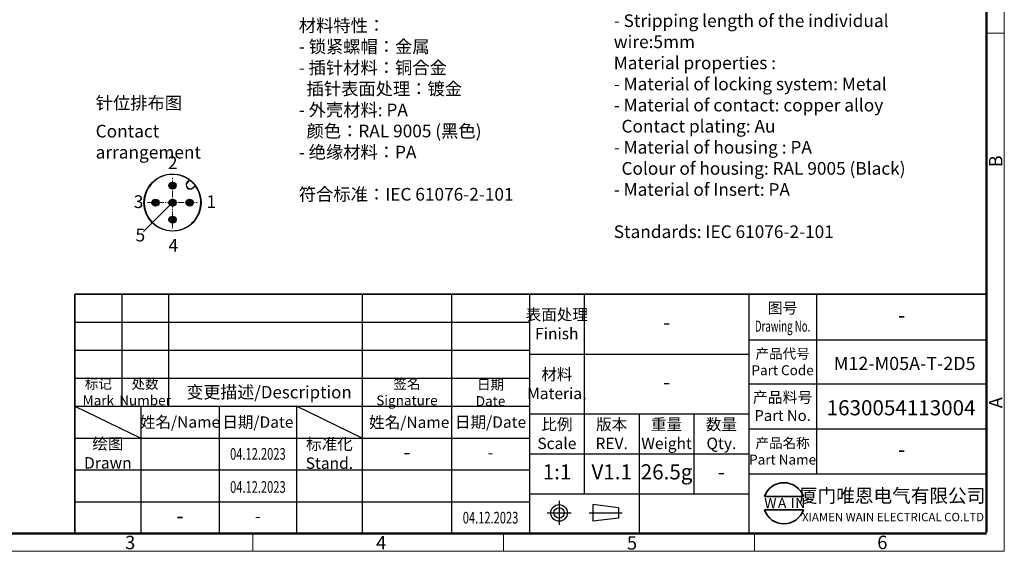
# Model space of a CAD drawing. Units: inches. Extents: x 79 to 376, y 38 to 248.
# Drawn here: x 182 to 376, y 38 to 143 of the extents above; entities that cross this region are included whole.
import ezdxf

# ---------------------------------------------------------------- set-up
doc = ezdxf.new("R2010")
doc.units = ezdxf.units.IN
doc.header["$MEASUREMENT"] = 0
doc.linetypes.add('CENTER', pattern=[2, 1.25, -0.25, 0.25, -0.25])
doc.layers.get('0').update_dxf_attribs({"lineweight": 30})
doc.layers.add('02___PRT_ALL_AXES', color=7, linetype='Continuous')
doc.layers.add('LAY0001', color=7, linetype='Continuous')
for name, color, linetype, lineweight in [('CEN', 1, 'CENTER', 15), ('DIM', 3, 'Continuous', 15), ('图框', 7, 'Continuous', 20), ('打标文字', 3, 'Continuous', 20)]:
    doc.layers.add(name, color=color, linetype=linetype, lineweight=lineweight)
doc.styles.add('Chinese', font='PMingLiU.ttf')
doc.styles.add('Romans字体', font='romans.shx', dxfattribs={"width": 0.75})
doc.styles.get("Standard").update_dxf_attribs({"font": '仿宋_GB2312.ttf', "width": 0.75})
doc.styles.add('工程字', font='gbenor.shx', dxfattribs={"bigfont": 'gbcbig.shx'})

# ---------------------------------------------------------------- blocks, each defined once
blk = doc.blocks.new('A4图框-NEW')
at = {"layer": '图框', "color": 1, "lineweight": 18}
for p, q in [((1130.41, 480.53), (1130.41, 690.53)), ((833.41, 480.53), (1130.41, 480.53))]:
    blk.add_line(p, q, dxfattribs=at)
at = {"layer": '图框', "lineweight": 50}
for p, q in [((1126.93, 484.34), (1126.93, 675.53)), ((836.85, 484.03), (1126.93, 484.03))]:
    blk.add_line(p, q, dxfattribs=at)
at = {"layer": '图框', "color": 6}
for p, q in [((1130.41, 582.89), (1126.93, 582.89)), ((982.02, 484.03), (982.02, 480.53)), ((1031.55, 484.03), (1031.55, 480.53)), ((1081.09, 484.03), (1081.09, 480.53))]:
    blk.add_line(p, q, dxfattribs=at)
at = {"layer": '图框', "lineweight": 35}
for q in [(1126.93, 531.33), (946.93, 484.03)]:
    blk.add_line((946.93, 531.33), q, dxfattribs=at)
at = {"layer": '图框', "lineweight": -3}
for p, q in [((956.15, 531.33), (956.15, 509.21)), ((965.36, 531.33), (965.36, 509.21)), ((1003.65, 531.33), (1003.65, 484.03)), ((1021.3, 531.33), (1021.3, 484.03)), ((1036.65, 531.33), (1036.65, 484.01)), ((1047.47, 531.33), (1047.47, 507.67)), ((1079.97, 531.33), (1079.97, 484.01)), ((1093.32, 531.33), (1093.32, 495.84)), ((946.93, 525.8), (1036.65, 525.8)), ((1079.97, 522.27), (1126.93, 522.27)), ((946.93, 520.27), (1036.65, 520.27)), ((1036.65, 519.5), (1079.97, 519.5)), ((946.93, 514.74), (1036.65, 514.74)), ((1079.97, 513.59), (1126.93, 513.59)), ((946.93, 509.21), (1036.65, 509.21)), ((946.93, 509.21), (959.91, 502.91)), ((959.91, 509.21), (959.91, 484.03)), ((975.41, 509.21), (975.41, 484.03)), ((990.67, 509.21), (990.67, 484.03)), ((1003.65, 502.91), (990.67, 509.21)), ((1036.65, 507.67), (1079.97, 507.67)), ((1047.48, 507.67), (1047.48, 491.9)), ((1058.31, 507.67), (1058.31, 484.03)), ((1069.14, 507.67), (1069.14, 491.9)), ((1079.97, 504.71), (1126.93, 504.71)), ((946.93, 502.91), (1036.65, 502.91)), ((1036.65, 499.78), (1079.97, 499.78)), ((946.93, 496.62), (1036.65, 496.62)), ((1079.97, 495.84), (1126.93, 495.84)), ((1036.65, 491.9), (1079.97, 491.9)), ((946.93, 490.33), (1036.65, 490.33))]:
    blk.add_line(p, q, dxfattribs=at)
at = {"layer": '图框', "lineweight": 25}
for p, q in [((1042.5, 490.48), (1042.5, 485.74)), ((1040.14, 488.11), (1044.87, 488.11)), ((1048.47, 488.11), (1054.95, 488.11)), ((1054.23, 489.14), (1049.16, 489.76)), ((1049.16, 489.76), (1049.16, 486.46)), ((1054.23, 489.14), (1054.23, 487.08)), ((1054.23, 487.08), (1049.16, 486.46))]:
    blk.add_line(p, q, dxfattribs=at)
at = {"layer": '图框', "color": 4, "lineweight": 35}
for p, q in [((1083.06, 491.34), (1090.74, 491.34)), ((1083.06, 488.7), (1090.74, 488.7))]:
    blk.add_line(p, q, dxfattribs=at)
at = {"layer": '图框', "lineweight": 25}
for radius in [1.65, 1.03]:
    blk.add_circle((1042.5, 488.11), radius, dxfattribs=at)
at = {"layer": '图框', "color": 4, "lineweight": 35}
for start, end in [(18.9524, 161.0476), (198.9524, 341.0476)]:
    blk.add_arc((1086.9, 490.02), 4.06, start, end, dxfattribs=at)
at = {"layer": '图框', "color": 6, "insert": (1127.4, 556.37), "char_height": 2.65, "width": 2.5579, "attachment_point": 1, "rotation": 90, "style": 'Romans字体'}
blk.add_mtext('B', dxfattribs=at)
at = {"layer": '图框', "attachment_point": 5}
for s, insert, char_height, width in [('图号{\\Ftxt|c134;\\P\\Fromans|c134;\\W0.65;Drawing No.}', (1086.64, 526.8), 2.1549, 13.3447), ('表面处理\\P{\\Fromans|c134;Finish}', (1042.06, 525.41), 2.2528, 10.82), ('产品代号\\P{\\Fromans|c134;Part Code}', (1086.64, 517.93), 1.959, 13.3447), ('材料\\P{\\Fromans|c134;Material}', (1042.06, 513.59), 2.2528, 10.82), ('\\pxsm0.7;标记\\P{\\Fromans|c134;Mark}', (951.54, 511.97), 1.959, 9.2182), ('\\pxsm0.7,qc;处数\\P{\\Fromans|c134;Number }', (960.76, 511.97), 1.959, 9.2182), ('  变更描述{\\Fromans|c134;/Description}', (984.51, 511.97), 2.4487, 38.2879), ('\\pxsm0.7;签名\\P{\\Fromans|c134;Signature} ', (1012.47, 511.97), 1.959, 17.6264), ('\\pxsm0.7;日期\\P{\\Fromans|c134;Date}', (1028.98, 511.83), 1.959, 15.3523), ('产品料号\\P{\\Fromans|c134;Part No.}', (1086.64, 509.15), 2.1549, 13.3447), ('姓名{\\Fromans|c134;/Name\\Ftxt|c134; }', (967.66, 506.06), 2.2528, 15.5018), ('日期{\\Fromans|c134;/Date}', (983.04, 506.06), 2.2528, 15.2624), ('姓名{\\Fromans|c134;/Name}', (1012.93, 506.02), 2.2528, 16.9349), ('日期{\\Fromans|c134;/Date}', (1028.98, 506.06), 2.2528, 15.3523), ('比例\\P{\\Fromans|c134;Scale}', (1042.07, 503.73), 2.2528, 10.8293), ('版本\\P{\\Fromans|c134;REV.}', (1052.89, 503.73), 2.2528, 10.8387), ('重量\\P{\\Fromans|c134;Weight}', (1063.73, 503.73), 2.2528, 10.8293), ('数量\\P{\\Fromans|c134;Qty.}', (1074.56, 503.73), 2.2528, 10.8293), ('\\pxsm0.7;绘图\\P{\\Fromans|c134;Drawn\\Ftxt|c134; }', (953.42, 499.88), 2.2528, 12.9801), ('产品名称\\P{\\Fromans|c134;Part Name}', (1086.64, 500.28), 1.959, 13.3447)]:
    blk.add_mtext(s, dxfattribs=dict(at, insert=insert, char_height=char_height, width=width))
at = {"layer": '图框', "color": 3, "attachment_point": 5, "style": 'Romans字体'}
for s, insert, char_height, width in [('-', (1110.12, 526.8), 2.99, 33.6124), ('-', (1063.72, 525.41), 2.99, 32.4974), ('-', (1063.73, 513.59), 2.99, 32.488), ('{\\W0.7;04.12.2023}', (983.04, 499.77), 2.3, 15.2624), ('-', (1012.48, 499.77), 2.99, 17.6488), ('-', (1028.98, 499.77), 2.49, 15.3523), ('-', (1110.12, 500.28), 2.99, 33.6124), ('V1.1', (1052.9, 495.84), 2.986, 10.8293), ('-', (1074.56, 495.84), 2.99, 10.8293), ('{\\W0.7;04.12.2023}', (983.04, 493.24), 2.3, 15.2624), ('{\\W0.7;04.12.2023}', (1028.98, 487.18), 2.3, 15.3523), ('-', (967.66, 487.18), 2.99, 15.5018), ('-', (983.04, 487.18), 2.49, 15.2624)]:
    blk.add_mtext(s, dxfattribs=dict(at, insert=insert, char_height=char_height, width=width))
at = {"layer": '图框', "color": 6, "linetype": 'ByBlock', "lineweight": 18, "insert": (1127.4, 508.79), "char_height": 2.65, "width": 2.5579, "attachment_point": 1, "rotation": 90, "style": 'Romans字体'}
blk.add_mtext('A', dxfattribs=at)
at = {"layer": '图框', "insert": (997.16, 499.82), "char_height": 2.2528, "width": 12.9801, "attachment_point": 5, "style": 'Romans字体'}
blk.add_mtext('\\pxsm0.7;{\\fFangSong_GB2312|b0|i0|c134|p49;标准化}\\PStand.', dxfattribs=at)
at = {"layer": '图框', "color": 1, "lineweight": 20, "insert": (1108.26, 491.52), "char_height": 2.6991, "width": 82.3083, "attachment_point": 5}
blk.add_mtext('{\\fSimHei|b0|i0|c134|p2;厦门唯恩电气有限公司}', dxfattribs=at)
at = {"layer": '图框', "color": 1, "lineweight": 20, "char_height": 2.0059, "width": 5.0472, "attachment_point": 1, "style": 'Chinese'}
for s, insert in [('{\\fArial|b0|i0|c0|p34;W}', (1083.03, 491.05)), ('{\\fArial|b0|i0|c0|p34;A}', (1085.71, 491.09)), ('{\\fArial|b0|i0|c0|p34;I}', (1088.21, 491.09)), ('{\\fArial|b0|i0|c0|p34;N}', (1089.14, 491.08))]:
    blk.add_mtext(s, dxfattribs=dict(at, insert=insert))
at = {"layer": '图框', "color": 3, "lineweight": 20, "insert": (1108.44, 487.3), "char_height": 1.6525, "width": 68.0856, "attachment_point": 5, "style": '工程字'}
blk.add_mtext('{\\fArial Narrow|b0|i0|c0|p34;XIAMEN WAIN ELECTRICAL CO.LTD}', dxfattribs=at)
at = {"layer": '图框', "color": 6, "char_height": 2.65, "width": 2.5579, "attachment_point": 1, "style": 'Romans字体'}
for s, insert in [('3', (956.83, 483.6)), ('4', (1006.38, 483.57)), ('5', (1055.9, 483.52)), ('6', (1105.33, 483.62))]:
    blk.add_mtext(s, dxfattribs=dict(at, insert=insert))

msp = doc.modelspace()

# ---------------------------------------------------------------- hatches: boundary and pattern name
at = {"layer": 'DIM'}
h = msp.add_hatch(dxfattribs=at)
h.set_pattern_fill('ANSI31', color=256, scale=1.008, style=0)
h.set_pattern_definition([(45, (-4666.7563, 3144.25112), (-0.0890954544, 0.0890954544), [])])
h.paths.add_polyline_path([(214.95, 107.12), (216.3, 107.12, 1.000001)])
h.paths.add_polyline_path([(216.3, 107.12), (214.95, 107.12, 0.999999)])
h.paths.add_polyline_path([(212.26, 111.15), (212.26, 109.8, 0.414214), (212.94, 110.48, 0.414214)])
h.paths.add_polyline_path([(212.26, 111.15, 0.414214), (211.59, 110.48, 0.414214), (212.26, 109.8)])
h.paths.add_polyline_path([(208.23, 107.12), (209.58, 107.12, 1.000001)])
h.paths.add_polyline_path([(209.58, 107.12), (208.23, 107.12, 0.999999)])
h.paths.add_polyline_path([(212.26, 104.43, 0.414214), (211.59, 103.76, 0.414214), (212.26, 103.08)])
h.paths.add_polyline_path([(212.26, 104.43), (212.26, 103.08, 0.414214), (212.94, 103.76, 0.414214)])
h = msp.add_hatch(dxfattribs=at)
h.set_pattern_fill('ANSI31', color=256, scale=1.008, style=0)
h.set_pattern_definition([(45, (-5459.13823, 2628.34005), (-0.0890954544, 0.0890954544), [])])
h.paths.add_polyline_path([(212.26, 107.12), (212.96, 107.12, 0.414214), (212.26, 107.81)])
h.paths.add_polyline_path([(212.26, 107.81, 0.414214), (211.57, 107.12), (212.26, 107.12)])
h.paths.add_polyline_path([(212.26, 107.12), (211.57, 107.12, 0.414214), (212.26, 106.42)])
h.paths.add_polyline_path([(212.26, 107.12), (212.26, 106.42, 0.414214), (212.96, 107.12)])

# ---------------------------------------------------------------- linework, layer by layer
at = {"color": 7, "linetype": 'Continuous'}
for p, q in [((215.59, 111.59), (215.16, 111.15)), ((215.68, 111.6), (215.2, 111.11)), ((215.59, 111.59), (215.68, 111.6)), ((216.26, 110.05), (216.75, 110.53)), ((216.3, 110.01), (216.74, 110.44)), ((216.74, 110.44), (216.75, 110.53))]:
    msp.add_line(p, q, dxfattribs=at)
msp.add_line((211.74, 106.65), (206.53, 101.41))
msp.add_circle((212.26, 107.12), 5.65, dxfattribs=at)
for centre, radius, start, end in [((212.26, 107.12), 5.58, 53.3799, 36.6201), ((215.73, 110.58), 0.806, 135.6, 314.4), ((215.73, 110.58), 0.753, 135.6, 314.4), ((212.26, 107.12), 5.64, 40.0008, 49.9992)]:
    msp.add_arc(centre, radius, start, end, dxfattribs=at)
for points, knots in [([(215.68, 111.6), (215.68, 111.6), (215.68, 111.6), (215.68, 111.6), (215.69, 111.6), (215.7, 111.59), (215.71, 111.58), (215.72, 111.57), (215.75, 111.55), (215.78, 111.53), (215.81, 111.5), (215.85, 111.47), (215.88, 111.45), (215.89, 111.44)], [0, 0, 0, 0, 0.005457, 0.020454, 0.044839, 0.078421, 0.120824, 0.171598, 0.296286, 0.447534, 0.619646, 0.806347, 1, 1, 1, 1]), ([(216.59, 110.74), (216.6, 110.73), (216.62, 110.7), (216.65, 110.66), (216.68, 110.63), (216.7, 110.6), (216.72, 110.57), (216.73, 110.56), (216.74, 110.55), (216.75, 110.54), (216.75, 110.53), (216.75, 110.53), (216.75, 110.53), (216.75, 110.53)], [0, 0, 0, 0, 0.193653, 0.380354, 0.552466, 0.703714, 0.828402, 0.879176, 0.921579, 0.955161, 0.979546, 0.994543, 1, 1, 1, 1])]:
    msp.add_open_spline(points, degree=3, knots=knots, dxfattribs=at)
at = {"layer": '02___PRT_ALL_AXES', "color": 7, "linetype": 'Continuous'}
for centre, radius in [((212.26, 110.48), 0.699), ((212.26, 110.48), 0.672), ((208.9, 107.12), 0.699), ((208.9, 107.12), 0.672), ((212.26, 107.12), 0.699), ((212.26, 107.12), 0.672), ((215.62, 107.12), 0.699), ((215.62, 107.12), 0.672), ((212.26, 103.76), 0.699), ((212.26, 103.76), 0.672)]:
    msp.add_circle(centre, radius, dxfattribs=at)
at = {"layer": 'CEN', "color": 1, "linetype": 'CENTER', "ltscale": 1.016}
for p, q in [((212.26, 102.08), (212.26, 112.16)), ((207.22, 107.12), (217.3, 107.12))]:
    msp.add_line(p, q, dxfattribs=at)
at = {"layer": 'LAY0001', "color": 40, "linetype": 'Continuous'}
for p, q in [((212.26, 109.78), (212.26, 111.17)), ((209.6, 107.12), (208.21, 107.12)), ((214.93, 107.12), (216.32, 107.12)), ((212.26, 104.45), (212.26, 103.06))]:
    msp.add_line(p, q, dxfattribs=at)

# ---------------------------------------------------------------- block references
at = {"layer": 'DIM'}
msp.add_blockref('A4图框-NEW', (-753.93, -442.28), dxfattribs=at)

# ---------------------------------------------------------------- texts
at = {"layer": '图框', "char_height": 2.52, "width": 5.7313, "attachment_point": 1, "style": 'Romans字体'}
for s, insert in [('{\\C4;2}', (211.33, 116.25)), ('{\\C4;3}', (204.6, 108.57)), ('{\\C4;1}', (218.96, 108.57)), ('{\\C4;5}', (204.95, 101.98)), ('{\\C4;4}', (211.47, 99.95))]:
    msp.add_mtext(s, dxfattribs=dict(at, insert=insert))
at = {"layer": '图框', "color": 3, "attachment_point": 5, "style": 'Romans字体'}
for s, insert, char_height, width in [('{\\T0.95;M12-M05A-T-2D5}', (356.82, 75.36), 2.6, 33.6124), (' 1630054113004', (355.65, 66.22), 2.9855, 33.6124), ('1:1', (288.17, 53.56), 2.986, 10.8972), ('26.5g', (309.8, 53.56), 2.986, 10.8293)]:
    msp.add_mtext(s, dxfattribs=dict(at, insert=insert, char_height=char_height, width=width))
at = {"layer": '打标文字', "color": 3, "char_height": 2.5, "attachment_point": 1, "style": 'Romans字体'}
for s, insert, width in [('\\A1;{\\fFangSong_GB2312|b0|i0|c134|p49;技术参数}:\\P- {\\fFangSong_GB2312|b0|i0|c134|p49;产品系列：}M12 A-Code\\P- {\\fFangSong_GB2312|b0|i0|c134|p49;插针数}: 5     \\P- {\\fFangSong_GB2312|b0|i0|c134|p49;额定电流}(40{\\fFangSong_GB2312|b0|i0|c134|p49;℃）}: 4A     \\P- {\\fFangSong_GB2312|b0|i0|c134|p49;额定电压}: 125V   \\P- {\\fFangSong_GB2312|b0|i0|c134|p49;额定脉冲电压}: 1500V      \\P- {\\fFangSong_GB2312|b0|i0|c134|p49;污染等级}: 3\\P- {\\fFangSong_GB2312|b0|i0|c134|p49;接触电阻：}≤10mΩ\\P- {\\fFangSong_GB2312|b0|i0|c134|p49;防护等级：}IP67\\P- {\\fFangSong_GB2312|b0|i0|c134|p49;插拔次数：＞}100\\P- {\\fFangSong_GB2312|b0|i0|c134|p49;温度范围：}-40{\\fFangSong_GB2312|b0|i0|c134|p49;℃…}+85{\\fFangSong_GB2312|b0|i0|c134|p49;℃}\\P- {\\fFangSong_GB2312|b0|i0|c134|p49;绝缘阻抗}: {\\fFangSong_GB2312|b0|i0|c134|p49;≥}100MΩ\\P- {\\fFangSong_GB2312|b0|i0|c134|p49;接线方式：螺钉锁紧}\\P- {\\fFangSong_GB2312|b0|i0|c134|p49;线径范围：}max.0.75mm²{\\fFangSong_GB2312|b0|i0|c134|p49;（}max.AWG18{\\fFangSong_GB2312|b0|i0|c134|p49;）}\\P- {\\fFangSong_GB2312|b0|i0|c134|p49;锁紧扭矩：}0.2Nm {\\fFangSong_GB2312|b0|i0|c134|p49;（螺钉接线）}\\P- {\\fFangSong_GB2312|b0|i0|c134|p49;电缆直径：}2{\\fFangSong_GB2312|b0|i0|c134|p49;（}2.1-3mm or 4-5mm{\\fFangSong_GB2312|b0|i0|c134|p49;）}\\P- {\\fFangSong_GB2312|b0|i0|c134|p49;电缆剥线长度：}20mm\\P- {\\fFangSong_GB2312|b0|i0|c134|p49;导线剥线长度：}5mm\\P{\\fFangSong_GB2312|b0|i0|c134|p49;材料特性：}\\P- {\\fFangSong_GB2312|b0|i0|c134|p49;锁紧螺帽：金属}\\P- {\\fFangSong_GB2312|b0|i0|c134|p49;插针材料：铜合金}\\P  {\\fFangSong_GB2312|b0|i0|c134|p49;插针表面处理：镀金}\\P- {\\fFangSong_GB2312|b0|i0|c134|p49;外壳材料}: PA\\P  {\\fFangSong_GB2312|b0|i0|c134|p49;颜色：}RAL 9005 ({\\fFangSong_GB2312|b0|i0|c134|p49;黑色})\\P- {\\fFangSong_GB2312|b0|i0|c134|p49;绝缘材料：}PA\\P\\P{\\fFangSong_GB2312|b0|i0|c134|p49;符合标准：}IEC 61076-2-101', (237.19, 222.54), 61.1277), ('\\A1;\\pxql;Technical specification:\\P- Series: M12A-Code\\P- Number of contacts:  5      \\P- Rated current(40{\\fFangSong_GB2312|b0|i0|c134|p49;℃）}:  4A    \\P- Rated voltage:       125V   \\P- Rated impulse voltage: 1500V  \\P- Pollution degree: 3\\P- Contact resistance: ≤10mΩ\\P- Degree of protectio: IP67\\P- Mating cycles: {\\fFangSong_GB2312|b0|i0|c134|p49;＞}100\\P- Temperature range: -40{\\fArial|b0|i0|c0|p34;℃} - +85{\\fArial|b0|i0|c0|p34;℃}\\P- Insulation resistance: {\\fFangSong_GB2312|b0|i0|c134|p49;≥}100MΩ\\P- Termination method: screw connection\\P- Wire gauge: max.0.75mm²{\\fFangSong_GB2312|b0|i0|c134|p49;（}max.AWG18{\\fFangSong_GB2312|b0|i0|c134|p49;）}\\P- Torque: 0.2Nm{\\fFangSong_GB2312|b0|i0|c134|p49;（}screw terminal blocks{\\fFangSong_GB2312|b0|i0|c134|p49;）}\\P- Cable Outlet: 2{\\fFangSong_GB2312|b0|i0|c134|p49;（}2.1-3mm or 4-5mm{\\fFangSong_GB2312|b0|i0|c134|p49;）}\\P- Stripping length of the sheath: 20mm\\P- Stripping length of the individual wire:5mm\\PMaterial properties :\\P- Material of locking system: Metal\\P- Material of contact: copper alloy\\P  Contact plating: Au\\P- Material of housing : PA\\P  Colour of housing: RAL 9005 (Black)\\P- Material of Insert: PA\\P\\PStandards: IEC 61076-2-101', (299.37, 219.32), 67.0954)]:
    msp.add_mtext(s, dxfattribs=dict(at, insert=insert, width=width))
at = {"layer": '打标文字', "color": 3, "insert": (197.09, 128.03), "char_height": 2.5, "width": 55.1835, "attachment_point": 1}
msp.add_mtext('针位排布图', dxfattribs=at)
at = {"layer": '打标文字', "insert": (197.08, 122.49), "char_height": 2.5, "width": 33.9673, "attachment_point": 1, "style": 'Romans字体'}
msp.add_mtext('Contact arrangement\\P', dxfattribs=at)

doc.saveas('drawing.dxf')
